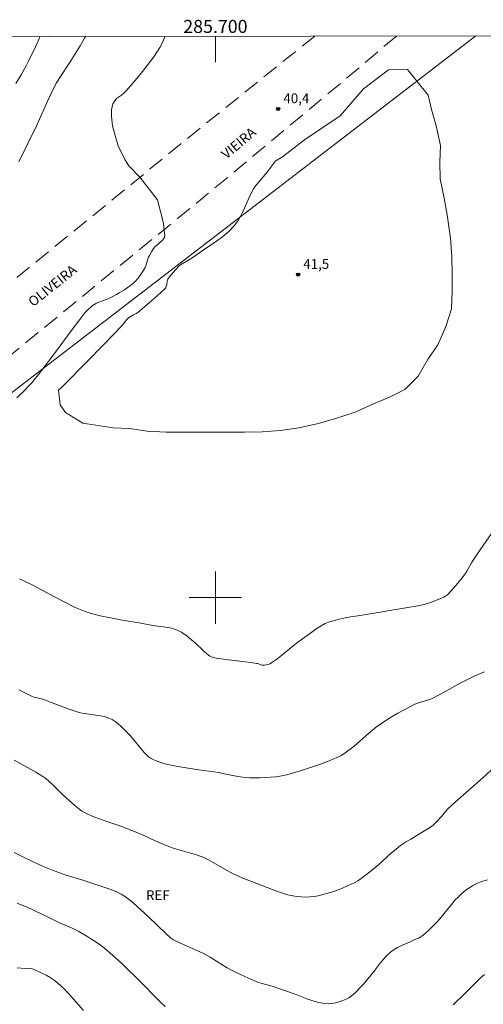
# Model space of a CAD drawing. Units: metres. Extents: x 285538 to 286053, y 1658826 to 1659391.
# Drawn here: x 285670 to 285741, y 1659238 to 1659389 of the extents above; entities that cross this region are included whole.
import ezdxf
from ezdxf.enums import TextEntityAlignment as Align

# ---------------------------------------------------------------- set-up
doc = ezdxf.new("R2010")
doc.units = ezdxf.units.M
doc.header["$MEASUREMENT"] = 0
doc.linetypes.add('HIDDEN', pattern=[0.375, 0.25, -0.125])
for name, color, linetype, lineweight in [('Articulacao', 7, 'Continuous', 18), ('Cerca', 8, 'Cerca', 20), ('Coordenadas', 7, 'Continuous', 9), ('Malha_Coordenadas', 7, 'Continuous', 15), ('Nao_Pavimentada_S_Mfio', 10, 'HIDDEN', 15), ('Topon_de_Vias', 7, 'Continuous', 9)]:
    doc.layers.add(name, color=color, linetype=linetype, lineweight=lineweight)
for name, color, linetype, lineweight, true_color in [('Curvas_Intermediarias', 7, 'Continuous', 9, 0x783c14), ('Curvas_Mestras', 7, 'Continuous', 20, 0x783c14), ('Pto_Cotado', 7, 'Continuous', 9, 0x783c14), ('Topon_Pto_Cotado', 7, 'Continuous', 9, 0x783c14), ('Topon_Vegetacao', 7, 'Continuous', 9, 0x00ff33)]:
    doc.layers.add(name, color=color, linetype=linetype, lineweight=lineweight, true_color=true_color)
doc.styles.add('Arial', font='arial.ttf', dxfattribs={"height": 1.5})
doc.styles.get("Standard").update_dxf_attribs({"font": 'arial.ttf'})
doc.linetypes.add('Cerca', pattern='A,10,0,["X",Standard,S=1,R=0,X=0,Y=-0.5],0.1', length=10.1)

# ---------------------------------------------------------------- blocks, each defined once
blk = doc.blocks.new('Cotas')
at = {"layer": 'Pto_Cotado'}
blk.add_hatch(color=256, dxfattribs=at).paths.add_polyline_path([(0, 0.24, 1), (0, -0.24, 1)])
at = {"layer": 'Pto_Cotado', "lineweight": -3}
blk.add_lwpolyline([(0, -0.24, -1), (0, 0.24, -1)], format="xyb", close=True, dxfattribs=at)

msp = doc.modelspace()

# ---------------------------------------------------------------- linework, layer by layer
at = {"layer": 'Articulacao', "flags": 128}
msp.add_lwpolyline([(285554.04, 1659385.81), (286035.57, 1659386.43), (286036.28, 1658832.15), (285554.77, 1658831.53), (285554.04, 1659385.81)], close=True, dxfattribs=at)
at = {"layer": 'Cerca', "flags": 128}
msp.add_lwpolyline([(285739.91, 1659386.05), (285594.26, 1659274.14)], dxfattribs=at)
at = {"layer": 'Curvas_Intermediarias', "flags": 128}
for points, elevation in [([(285669.44, 1659378.78), (285670.22, 1659380.09), (285671.04, 1659381.55), (285671.43, 1659382.29), (285672.44, 1659384.38), (285673.06, 1659385.74), (285673.16, 1659385.96)], 38), ([(285680.1, 1659385.97), (285679.96, 1659385.72), (285679.29, 1659384.55), (285677.75, 1659382.09), (285676.06, 1659379.5), (285675.66, 1659378.84), (285675.37, 1659378.31), (285674.84, 1659377.23), (285674.33, 1659376.14), (285672.63, 1659372.39), (285669.86, 1659366.74)], 39), ([(285709.15, 1659366.84), (285709.08, 1659366.76), (285707.87, 1659365.11), (285706.49, 1659363.49), (285706.03, 1659362.91), (285705.83, 1659362.6), (285705.33, 1659361.65), (285704.46, 1659359.68), (285704.01, 1659358.7), (285703.49, 1659357.78), (285702.88, 1659356.95), (285702.05, 1659356.09), (285701.13, 1659355.31), (285700.15, 1659354.59), (285698.11, 1659353.2), (285696.77, 1659352.26), (285696.04, 1659351.81), (285694.64, 1659351), (285694.51, 1659350.89), (285693.88, 1659350.21), (285693.26, 1659349.51), (285692.98, 1659349.14), (285692.72, 1659348.77), (285692.65, 1659348.63), (285692.61, 1659348.47), (285692.55, 1659347.98), (285692.48, 1659347.73), (285692.38, 1659347.46), (285692.26, 1659347.31), (285691.59, 1659346.69), (285690.21, 1659345.46), (285688.1, 1659343.68), (285687.86, 1659343.52), (285687.47, 1659343.31), (285686.96, 1659343.02), (285686.71, 1659342.86), (285686.6, 1659342.76), (285686.39, 1659342.53), (285685.99, 1659342.01), (285684.58, 1659340.52), (285680.62, 1659336.43), (285676.38, 1659332.15), (285675.98, 1659331.78), (285676.23, 1659329.52), (285677.05, 1659328.33), (285679.68, 1659326.7), (285684.33, 1659326.01), (285686.84, 1659325.89), (285689.54, 1659325.51), (285692.48, 1659325.33), (285695.74, 1659325.33), (285698.5, 1659325.33), (285701.7, 1659325.33), (285704.45, 1659325.33), (285707.15, 1659325.4), (285709.92, 1659325.59), (285712.8, 1659326.03), (285715.81, 1659326.65), (285718.25, 1659327.41), (285721.39, 1659328.41), (285724.21, 1659329.67), (285726.59, 1659330.67), (285729.03, 1659331.86), (285731.04, 1659333.93), (285732.61, 1659336.57), (285734.05, 1659338.7), (285735.31, 1659341.52), (285736.19, 1659344.22), (285736.25, 1659346.98), (285736.25, 1659349.49), (285736.24, 1659352.25), (285735.99, 1659355.07), (285735.49, 1659358.64), (285735.05, 1659361.21), (285734.42, 1659364.16), (285734.36, 1659366.73), (285734.48, 1659369.24), (285733.84, 1659372.25), (285733.09, 1659374.76), (285732.59, 1659376.96), (285729.45, 1659380.9), (285726.51, 1659380.84), (285722.68, 1659377.95), (285719.11, 1659373.82), (285713.66, 1659370.11), (285710.28, 1659367.53), (285709.15, 1659366.84)], 41), ([(285741.23, 1659288.61), (285740.96, 1659288.51), (285739.66, 1659287.95), (285738.8, 1659287.56), (285737.51, 1659286.89), (285734.95, 1659285.44), (285734.08, 1659284.98), (285733.21, 1659284.54), (285732.78, 1659284.37), (285732.33, 1659284.23), (285731.42, 1659283.98), (285730.98, 1659283.84), (285730.55, 1659283.66), (285728.79, 1659282.76), (285727.93, 1659282.29), (285727.08, 1659281.79), (285726.24, 1659281.27), (285725.42, 1659280.73), (285724.74, 1659280.24), (285724.08, 1659279.71), (285723.44, 1659279.16), (285721.27, 1659277.26), (285719.69, 1659276.08), (285719.29, 1659275.83), (285718.88, 1659275.62), (285717.91, 1659275.19), (285716.93, 1659274.8), (285715.94, 1659274.43), (285713.93, 1659273.75), (285712.32, 1659273.23), (285711.1, 1659272.89), (285710.48, 1659272.75), (285709.86, 1659272.63), (285709.24, 1659272.54), (285708.44, 1659272.47), (285707.66, 1659272.42), (285706.86, 1659272.39), (285706.07, 1659272.39), (285705.28, 1659272.41), (285704.49, 1659272.46), (285703.82, 1659272.53), (285703.16, 1659272.65), (285701.16, 1659273.07), (285700.5, 1659273.2), (285697.47, 1659273.62), (285694.53, 1659274.08), (285693.75, 1659274.21), (285692.99, 1659274.36), (285692.23, 1659274.55), (285691.34, 1659274.82), (285690.9, 1659274.99), (285690.48, 1659275.18), (285690.08, 1659275.41), (285689.72, 1659275.68), (285689.11, 1659276.25), (285688.55, 1659276.88), (285687.48, 1659278.23), (285686.94, 1659278.88), (285686.35, 1659279.5), (285685.52, 1659280.28), (285685.09, 1659280.66), (285684.64, 1659281), (285684.16, 1659281.3), (285683.67, 1659281.55), (285683.02, 1659281.76), (285682.36, 1659281.9), (285681.68, 1659282), (285680.29, 1659282.17), (285679.61, 1659282.29), (285679.15, 1659282.4), (285678.69, 1659282.54), (285677.46, 1659282.97), (285675.13, 1659283.85), (285673.58, 1659284.42), (285673.31, 1659284.5), (285672.47, 1659284.68), (285672.2, 1659284.75), (285671.94, 1659284.86), (285669.9, 1659285.85)], 39), ([(285742.85, 1659274.11), (285740.96, 1659272.41), (285736.75, 1659268.68), (285735.62, 1659267.64), (285735.27, 1659267.25), (285734.62, 1659266.45), (285733.88, 1659265.66), (285733.36, 1659265.16), (285733.08, 1659264.94), (285732.31, 1659264.43), (285731.52, 1659263.94), (285729.92, 1659263.01), (285729.13, 1659262.52), (285728.37, 1659262), (285727.67, 1659261.46), (285727, 1659260.89), (285725.02, 1659259.13), (285723.35, 1659257.75), (285722.85, 1659257.35), (285722.33, 1659256.96), (285721.8, 1659256.61), (285721.24, 1659256.3), (285720.36, 1659255.89), (285719.46, 1659255.5), (285718.55, 1659255.14), (285717.62, 1659254.82), (285716.68, 1659254.55), (285715.74, 1659254.32), (285715.11, 1659254.21), (285714.47, 1659254.15), (285713.82, 1659254.13), (285713.16, 1659254.15), (285712.52, 1659254.21), (285711.88, 1659254.3), (285711.09, 1659254.48), (285710.3, 1659254.71), (285709.52, 1659254.98), (285705.68, 1659256.44), (285704.18, 1659257.04), (285703.44, 1659257.36), (285702.71, 1659257.7), (285702.26, 1659257.92), (285698.96, 1659259.81), (285698.21, 1659260.2), (285697.82, 1659260.36), (285697.12, 1659260.6), (285696.41, 1659260.8), (285694.26, 1659261.39), (285693.55, 1659261.61), (285693, 1659261.81), (285692.45, 1659262.03), (285691.37, 1659262.48), (285690.13, 1659263.03), (285689.29, 1659263.46), (285687.62, 1659264.16), (285686.77, 1659264.49), (285685.65, 1659264.91), (285683.36, 1659265.69), (285682.23, 1659266.1), (285681.13, 1659266.54), (285680.05, 1659267.04), (285679.51, 1659267.35), (285679, 1659267.7), (285678.5, 1659268.1), (285677.08, 1659269.36), (285676.56, 1659269.83), (285675.06, 1659271.36), (285674.55, 1659271.83), (285674, 1659272.27), (285673.25, 1659272.78), (285672.47, 1659273.26), (285671.68, 1659273.72), (285669.17, 1659275.09)], 38), ([(285741.66, 1659256.77), (285740.84, 1659256.51), (285740.05, 1659256.2), (285739.54, 1659255.95), (285739.06, 1659255.66), (285738.59, 1659255.33), (285738.13, 1659254.99), (285737.7, 1659254.62), (285737.28, 1659254.23), (285736.7, 1659253.63), (285736.15, 1659253), (285734.57, 1659251.03), (285734.01, 1659250.39), (285733.25, 1659249.6), (285732.86, 1659249.22), (285732.06, 1659248.49), (285731.64, 1659248.15), (285731.44, 1659248.01), (285731.22, 1659247.9), (285730.54, 1659247.61), (285729.73, 1659247.23), (285728.51, 1659246.69), (285727.92, 1659246.4), (285727.36, 1659246.08), (285726.84, 1659245.7), (285726.27, 1659245.19), (285725.75, 1659244.63), (285725.26, 1659244.02), (285724.31, 1659242.79), (285722.69, 1659240.79), (285722.39, 1659240.45), (285721.45, 1659239.51), (285721.12, 1659239.2), (285720.78, 1659238.93), (285720.42, 1659238.68), (285720.04, 1659238.49), (285719.53, 1659238.28), (285718.98, 1659238.09), (285718.42, 1659237.94), (285717.86, 1659237.83), (285717.3, 1659237.79), (285716.75, 1659237.81), (285715.83, 1659237.98), (285714.92, 1659238.23), (285714.02, 1659238.54), (285712.21, 1659239.23), (285709.56, 1659240.16), (285708.68, 1659240.45), (285706.94, 1659240.92), (285706.6, 1659241.04), (285705.91, 1659241.33), (285704.52, 1659241.94), (285703.84, 1659242.26), (285702.48, 1659242.93), (285701.81, 1659243.3), (285701.15, 1659243.69), (285699.18, 1659244.89), (285698.26, 1659245.41), (285697.49, 1659245.78), (285694.76, 1659247), (285693.56, 1659247.57), (285693.26, 1659247.76), (285693.07, 1659247.91), (285692.41, 1659248.53), (285689.79, 1659251.06), (285687.41, 1659253.23), (285686.82, 1659253.72), (285686.22, 1659254.17), (285685.57, 1659254.56), (285684.72, 1659254.98), (285683.84, 1659255.34), (285682.92, 1659255.66), (285679.55, 1659256.75), (285677.12, 1659257.46), (285676.52, 1659257.66), (285675.02, 1659258.24), (285673.53, 1659258.86), (285672.06, 1659259.53), (285670.61, 1659260.23), (285669.17, 1659260.97)], 37), ([(285692.31, 1659237.34), (285691.59, 1659238.02), (285690.89, 1659238.72), (285688.82, 1659240.85), (285685.61, 1659243.97), (285684.76, 1659244.78), (285683.89, 1659245.55), (285682.99, 1659246.29), (285682.38, 1659246.76), (285681.74, 1659247.21), (285681.09, 1659247.64), (285680.43, 1659248.05), (285679.08, 1659248.84), (285678.58, 1659249.1), (285678.08, 1659249.34), (285676.02, 1659250.23), (285674.39, 1659251.05), (285672.33, 1659252.03), (285670.95, 1659252.66), (285670.26, 1659252.95), (285669.65, 1659253.19)], 36), ([(285741.2, 1659242.26), (285740.62, 1659241.73), (285739.5, 1659240.65), (285737.84, 1659238.99), (285736.71, 1659237.91), (285736.44, 1659237.62)], 36)]:
    msp.add_lwpolyline(points, dxfattribs=dict(at, elevation=elevation))
at = {"layer": 'Curvas_Mestras', "flags": 128}
for points, elevation in [([(285691.11, 1659360.94), (285688.43, 1659364.39), (285686.74, 1659366.12), (285686.13, 1659367.12), (285685.12, 1659369.22), (285684.62, 1659370.79), (285684.24, 1659372.28), (285684.1, 1659373.69), (285684.08, 1659374.74), (285684.31, 1659375.65), (285684.84, 1659376.48), (285685.61, 1659376.99), (285685.98, 1659377.26), (285686.3, 1659377.58), (285687.4, 1659378.86), (285688.49, 1659380.16), (285689.54, 1659381.5), (285690.55, 1659382.86), (285691.49, 1659384.26), (285691.85, 1659384.94), (285692.13, 1659385.67), (285692.23, 1659385.99)], 40), ([(285669.6, 1659330.6), (285670.73, 1659331.71), (285671.28, 1659332.28), (285671.81, 1659332.86), (285672.4, 1659333.55), (285672.96, 1659334.25), (285675.36, 1659337.37), (285678.04, 1659341.06), (285679.21, 1659342.62), (285679.99, 1659343.61), (285680.4, 1659344.04), (285681.06, 1659344.64), (285681.28, 1659344.82), (285681.52, 1659344.97), (285681.77, 1659345.1), (285682.13, 1659345.25), (285683.24, 1659345.66), (285683.98, 1659345.98), (285684.83, 1659346.43), (285685.25, 1659346.67), (285686.07, 1659347.17), (285686.47, 1659347.44), (285686.98, 1659347.8), (285687.23, 1659348), (285687.69, 1659348.43), (285688.15, 1659348.95), (285688.62, 1659349.58), (285688.83, 1659349.91), (285689.22, 1659350.58), (285689.34, 1659350.83), (285689.65, 1659351.89), (285689.76, 1659352.15), (285689.89, 1659352.42), (285690.2, 1659352.95), (285690.53, 1659353.46), (285690.79, 1659353.79), (285691.18, 1659354.1), (285691.46, 1659354.38), (285691.89, 1659354.76), (285692.07, 1659354.96), (285692.19, 1659355.17), (285692.23, 1659355.41), (285692.17, 1659356.31), (285692.03, 1659357.24), (285691.84, 1659358.19), (285691.61, 1659359.13), (285691.11, 1659360.94)], 40), ([(285743.3, 1659311.3), (285740.11, 1659306.66), (285739.48, 1659305.73), (285739.23, 1659305.31), (285738.5, 1659304.04), (285738.24, 1659303.62), (285737.97, 1659303.22), (285737.61, 1659302.75), (285736.85, 1659301.84), (285736.06, 1659300.97), (285735.53, 1659300.43), (285735.26, 1659300.23), (285734.97, 1659300.06), (285733.88, 1659299.59), (285732.93, 1659299.23), (285732.45, 1659299.08), (285731.96, 1659298.95), (285730.73, 1659298.69), (285729.5, 1659298.47), (285722.49, 1659297.33), (285720.07, 1659296.96), (285718.38, 1659296.56), (285717.84, 1659296.41), (285717.32, 1659296.24), (285716.82, 1659296.03), (285716.19, 1659295.68), (285715.57, 1659295.3), (285714.97, 1659294.88), (285712.44, 1659293), (285710.19, 1659291.17), (285709.42, 1659290.59), (285708.63, 1659290.04), (285708.43, 1659289.92), (285708.21, 1659289.82), (285707.99, 1659289.74), (285707.52, 1659289.65), (285707.29, 1659289.63), (285707.14, 1659289.64), (285706.98, 1659289.69), (285706.52, 1659289.88), (285706.36, 1659289.92), (285705.41, 1659290.05), (285701.6, 1659290.5), (285700.14, 1659290.71), (285699.63, 1659290.82), (285699.39, 1659290.91), (285699.17, 1659291.04), (285698.69, 1659291.4), (285698.22, 1659291.81), (285696.87, 1659293.11), (285696.4, 1659293.5), (285695.61, 1659294.12), (285695.2, 1659294.42), (285694.78, 1659294.69), (285694.35, 1659294.93), (285693.9, 1659295.12), (285693.3, 1659295.31), (285692.69, 1659295.44), (285692.06, 1659295.53), (285690.79, 1659295.69), (285690.16, 1659295.79), (285688.6, 1659296.07), (285685.47, 1659296.59), (285683.91, 1659296.88), (285682.35, 1659297.21), (285680.83, 1659297.59), (285680.05, 1659297.85), (285679.28, 1659298.16), (285678.53, 1659298.5), (285675.25, 1659300.16), (285672.11, 1659301.84), (285671.06, 1659302.38), (285669.99, 1659302.89)], 40), ([(285679.78, 1659236.75), (285678.27, 1659238.49), (285677.5, 1659239.35), (285676.71, 1659240.18), (285675.88, 1659240.94), (285675.31, 1659241.38), (285674.71, 1659241.78), (285674.08, 1659242.14), (285673.43, 1659242.47), (285672.12, 1659243.07), (285671.92, 1659243.13), (285671.7, 1659243.16), (285671.04, 1659243.15), (285670.82, 1659243.16), (285669.65, 1659243.3)], 35)]:
    msp.add_lwpolyline(points, dxfattribs=dict(at, elevation=elevation))
at = {"layer": 'Malha_Coordenadas', "flags": 128}
for points in [[(285700, 1659386), (285700, 1659382)], [(285700, 1659304), (285700, 1659296)], [(285704, 1659300), (285696, 1659300)]]:
    msp.add_lwpolyline(points, dxfattribs=at)
at = {"layer": 'Nao_Pavimentada_S_Mfio', "ltscale": 10, "flags": 128}
for points in [[(285715.22, 1659386.02), (285697.37, 1659371.67), (285659, 1659340.43), (285620.74, 1659312.27), (285585.07, 1659286.42), (285569.61, 1659276.31), (285557.61, 1659268.45), (285554.2, 1659266.21)], [(285727.73, 1659386.03), (285719.25, 1659378.84), (285701.71, 1659364.22), (285660.69, 1659330.66), (285623.78, 1659303.11), (285593.03, 1659281.22), (285571.97, 1659267.34), (285561.8, 1659261.36), (285554.21, 1659256.61)]]:
    msp.add_lwpolyline(points, dxfattribs=at)

# ---------------------------------------------------------------- block references
at = {"layer": 'Pto_Cotado'}
for p in [(285709.62, 1659374.86, 40.36), (285712.67, 1659349.48, 41.49)]:
    msp.add_blockref('Cotas', p, dxfattribs=at)

# ---------------------------------------------------------------- texts
at = {"layer": 'Coordenadas', "style": 'Arial'}
msp.add_text('285.700', height=2, dxfattribs=at).set_placement((285700, 1659386.5), align=Align.CENTER)
at = {"layer": 'Topon_de_Vias', "style": 'Arial'}
for s, rotation, p in [('VIEIRA', 40.0018, (285701.69, 1659367.09)), ('OLIVEIRA', 38.5466, (285672.07, 1659344.48))]:
    msp.add_text(s, height=1.5, rotation=rotation, dxfattribs=at).set_placement(p)
at = {"layer": 'Topon_Pto_Cotado', "style": 'Arial'}
for s, p in [('40,4', (285710.41, 1659375.74, 40.36)), ('41,5', (285713.46, 1659350.36, 41.49))]:
    msp.add_text(s, height=1.5, dxfattribs=at).set_placement(p)
at = {"layer": 'Topon_Vegetacao', "style": 'Arial'}
msp.add_text('REF', height=1.5, dxfattribs=at).set_placement((285689.36, 1659253.66))

doc.saveas('drawing.dxf')
